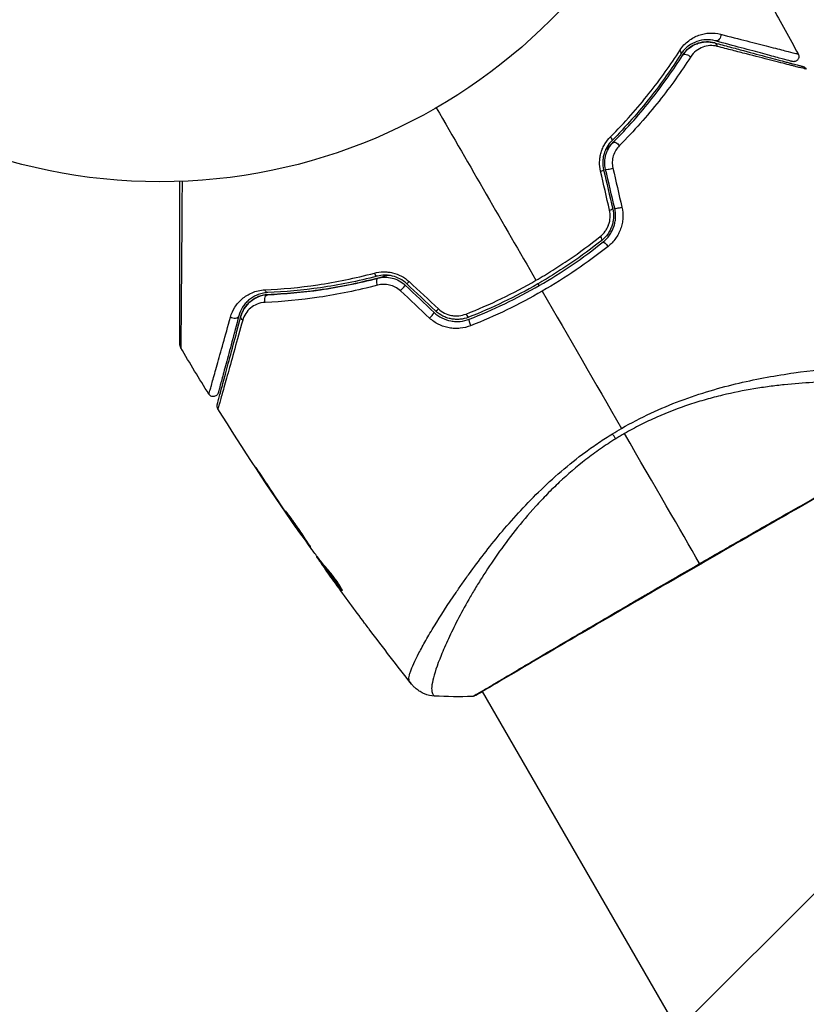
# Model space of a CAD drawing. Units: millimetres. Extents: x -4863 to 5149, y -6369 to 4122.
# Drawn here: x -13 to 62, y 950 to 1045 of the extents above; entities that cross this region are included whole.
import ezdxf

# ---------------------------------------------------------------- set-up
doc = ezdxf.new("R2010")
doc.units = ezdxf.units.MM
doc.header["$LTSCALE"] = 20
doc.layers.add('2d', color=230, linetype='Continuous')
doc.layers.add('ASTMF3101-TrainingEnvelope_Hatch', color=222, linetype='Continuous')

msp = doc.modelspace()

# ---------------------------------------------------------------- hatches: boundary and pattern name
at = {"layer": 'ASTMF3101-TrainingEnvelope_Hatch'}
h = msp.add_hatch(dxfattribs=at)
h.set_pattern_fill('ANSI31', color=256, scale=100)
h.paths.add_polyline_path([(-2042.105, 1353.889, 0.414214), (-2060.406, 1422.19), (-3333.117, 2156.99, 0.414214), (-3401.418, 2138.689), (-3697.828, 1625.291, 0.414214), (-3679.527, 1556.99), (-2406.816, 822.19, 0.414214), (-2338.515, 840.491), (-2214.8, 1054.772), (-2214.8, 27.228), (-2338.515, 241.509, 0.414214), (-2406.816, 259.81), (-3679.527, -474.99, 0.414214), (-3697.828, -543.291), (-3401.418, -1056.689, 0.414214), (-3333.117, -1074.99), (-2060.406, -340.19, 0.414214), (-2042.105, -271.889), (-2169.952, -50.45, 0.029369), (-2164, -50.8), (0, -50.8, 0.086586), (17.204, -47.798), (1074.586, -1879.238, 0.414214), (1142.887, -1897.539), (1968.279, -1420.999), (1968.279, -2374.079, 0.414214), (2018.279, -2424.079), (4183.839, -2424.079, 0.414214), (4233.839, -2374.079), (4233.839, -1374.079, 0.414214), (4183.839, -1324.079), (2024.235, -1324.079), (950.678, 535.376, 0.334354), (1006.034, 558.901), (2038.034, 2346.378, 0.414214), (2019.732, 2414.679), (1081.307, 2956.479, 0.414214), (1013.006, 2938.178), (-18.994, 1150.701, 0.095575), (-25.186, 1132.8), (-2164, 1132.8, 0.029369), (-2169.952, 1132.45)])
h.paths.add_polyline_path([(1891.448, -2400.073), (1158.791, -1977.073, 0.414214), (964.815, -2029.049), (520.715, -2798.252), (75.615, -3569.188, 0.414214), (127.591, -3763.164), (860.248, -4186.164, 0.414214), (1054.224, -4134.188), (1498.324, -3364.984), (1943.424, -2594.049, 0.414214)])
h.paths.add_polyline_path([(-181.006, -3333.047, 0.414214), (-522.512, -3241.54), (-1141.903, -3599.145, 0.414214), (-1233.409, -3940.652), (-783.409, -4720.075, 0.414214), (-441.903, -4811.581), (177.488, -4453.976, 0.414214), (268.994, -4112.469)])
h.paths.add_polyline_path([(1637.039, -4488.358, 0.414214), (1387.039, -4238.358), (487.039, -4238.358, 0.414214), (237.039, -4488.358), (237.039, -5203.568, 0.414214), (487.039, -5453.568), (1387.039, -5453.568, 0.414214), (1637.039, -5203.568)])
h.paths.add_polyline_path([(1989.745, -3230.364, 1), (2989.745, -3230.364, 1)])

# ---------------------------------------------------------------- linework, layer by layer
at = {"layer": '2d'}
for p, q in [((9.66, 1000.925), (9.641, 1000.914)), ((11.915, 997.543), (11.896, 997.532)), ((12.493, 996.693), (12.474, 996.682)), ((13.129, 995.778), (13.102, 995.763)), ((15.048, 993.106), (15.001, 993.079)), ((15.148, 992.974), (15.087, 992.939)), ((15.687, 992.273), (15.603, 992.225)), ((15.783, 992.154), (15.696, 992.104)), ((15.924, 991.762), (15.921, 991.76)), ((17.427, 989.966), (17.363, 989.929)), ((26.83, 987.228), (26.83, 987.229)), ((30.905, 980.172), (30.905, 980.172)), ((104.009, 853.552), (30.932, 980.124))]:
    msp.add_line(p, q, dxfattribs=at)
msp.add_circle((0, 1082), 53, dxfattribs=at)
at = {"layer": '2d', "extrusion": (0, 0, -1)}
for centre, major_axis, ratio, start_param, end_param in [((53.366, 1042.996), (0.129, 0.483), 0.77624, 1.045775, 3.141593), ((49.504, 1041.489), (-0.422, 0.268), 0.626901, 2.04353, 3.141593), ((53.055, 1041.837), (0.129, 0.483), 0.750634, 0, 1.073065), ((50.517, 1040.847), (-0.422, 0.268), 0.647067, 0, 2.05214), ((42.968, 1033.284), (-0.355, 0.352), 0.365048, 1.86076, 3.141593), ((43.821, 1032.44), (-0.355, 0.352), 0.37544, 0, 1.866252), ((42.049, 1023.774), (-0.312, 0.391), 0.213783, 1.822719, 3.141593), ((42.798, 1022.836), (-0.312, 0.391), 0.219733, 0, 1.827195), ((20.705, 1020.43), (-0.127, 0.484), 0.365048, 3.141593, 4.422425), ((21.01, 1019.27), (-0.127, 0.484), 0.37544, 4.416933, 6.283185), ((10.381, 1017.674), (-0.021, 0.5), 0.647067, 4.231046, 6.283185), ((10.332, 1018.873), (-0.021, 0.5), 0.626901, 3.141593, 4.239655), ((7.095, 1016.282), (-0.483, 0.129), 0.77624, 3.141593, 5.23741), ((8.254, 1015.972), (-0.483, 0.129), 0.750634, -1.073065, 0), ((43.061, 1005.605), (-1.585, 2.547), 0.044447, 4.227565, 4.433381), ((30.066, 980.2), (-0.209, 0.454), 0.994416, 2.852327, 3.141554)]:
    msp.add_ellipse(centre, major_axis=major_axis, ratio=ratio, start_param=start_param, end_param=end_param, dxfattribs=at)
at = {"layer": '2d'}
for centre, major_axis, ratio, start_param, end_param in [((43.216, 1030.295), (0.487, 0.114), 0.084811, 3.141593, 5.139984), ((42.048, 1030.021), (0.487, 0.114), 0.095637, -1.180471, 0), ((42.923, 1026.299), (0.487, 0.114), 0.117624, -1.210531, 0), ((44.091, 1026.574), (0.487, 0.114), 0.107057, 3.141593, 5.10976), ((23.169, 1018.721), (0.342, 0.364), 0.084811, 4.284794, 6.283185), ((23.991, 1019.595), (0.342, 0.364), 0.095637, 3.141593, 4.322064), ((25.955, 1016.103), (0.342, 0.364), 0.107057, 4.315017, 6.283185), ((26.777, 1016.977), (0.342, 0.364), 0.117624, 3.141593, 4.352123), ((29.401, 1016.471), (-0.182, 0.466), 0.213783, 1.822719, 3.141593), ((29.838, 1015.354), (-0.182, 0.466), 0.219733, 0, 1.827195)]:
    msp.add_ellipse(centre, major_axis=major_axis, ratio=ratio, start_param=start_param, end_param=end_param, dxfattribs=at)
for points in [[(58.683, 1045.811), (59.532, 1044.3), (60.368, 1042.781), (61.19, 1041.255)], [(26.5, 1036.101), (29.705, 1030.549), (32.892, 1025.029), (36.056, 1019.55)], [(43.604, 1026.459), (43.313, 1027.699), (43.022, 1028.939), (42.73, 1030.181)], [(43.427, 1030.305), (43.715, 1029.059), (44.003, 1027.814), (44.291, 1026.57)], [(43.107, 1026.286), (42.82, 1027.53), (42.532, 1028.775), (42.244, 1030.021)], [(42.535, 1030.135), (42.827, 1028.893), (43.118, 1027.653), (43.41, 1026.414)], [(23.512, 1019.085), (24.441, 1018.212), (25.37, 1017.339), (26.297, 1016.467)], [(26.434, 1016.613), (25.507, 1017.485), (24.578, 1018.357), (23.649, 1019.231)], [(23.893, 1019.427), (24.829, 1018.554), (25.763, 1017.682), (26.696, 1016.811)], [(29.35, 1016.317), (31.649, 1017.222), (33.886, 1018.297), (36.056, 1019.55)], [(36.25, 1019.213), (36.283, 1019.155), (36.317, 1019.098), (36.35, 1019.04)], [(25.858, 1015.928), (24.925, 1016.799), (23.991, 1017.671), (23.056, 1018.544)], [(36.657, 1018.509), (39.205, 1014.095), (41.738, 1009.708), (44.253, 1005.352)], [(4.691, 1008.635), (3.781, 1010.11), (2.883, 1011.593), (1.998, 1013.084)], [(13.076, 995.801), (10.484, 999.554), (7.977, 1003.367), (5.56, 1007.235)], [(43.389, 1004.836), (43.674, 1005.011), (43.962, 1005.183), (44.253, 1005.352)], [(44.538, 1004.858), (44.397, 1004.776), (44.115, 1004.611), (43.837, 1004.441), (43.699, 1004.355)], [(51.741, 992.382), (49.904, 995.564), (47.431, 999.847), (44.538, 1004.858)], [(9.641, 1000.914), (10.385, 999.782), (11.136, 998.654), (11.896, 997.532)], [(12.132, 997.222), (11.495, 998.163), (10.864, 999.107), (10.238, 1000.056)], [(11.896, 997.532), (12.101, 997.23), (12.293, 996.947), (12.474, 996.682)], [(12.29, 996.989), (12.236, 997.068), (12.183, 997.146), (12.132, 997.222)], [(12.538, 996.627), (12.461, 996.739), (12.371, 996.869), (12.29, 996.989)], [(14.509, 993.824), (13.846, 994.754), (13.189, 995.688), (12.538, 996.627)], [(14.605, 993.692), (14.583, 993.721), (14.549, 993.767), (14.509, 993.824)], [(15.001, 993.079), (14.997, 993.077), (15.026, 993.03), (15.087, 992.939)], [(15.043, 993.112), (15.045, 993.107), (15.046, 993.105), (15.045, 993.104)], [(15.677, 992.267), (15.633, 992.329), (15.589, 992.391), (15.546, 992.452)], [(15.783, 992.154), (15.771, 992.17), (15.76, 992.184), (15.751, 992.197)], [(15.921, 991.76), (16.129, 991.469), (16.337, 991.179), (16.545, 990.891)], [(19.631, 986.683), (18.686, 987.947), (17.752, 989.219), (16.828, 990.498)], [(17.345, 989.951), (17.345, 989.951), (17.345, 989.951), (17.345, 989.951)], [(24.125, 980.828), (22.756, 982.566), (21.407, 984.319), (20.077, 986.088)], [(30.948, 980.097), (30.639, 979.927), (30.412, 979.809), (30.276, 979.746)], [(26.321, 979.681), (26.321, 979.681), (26.321, 979.681), (26.321, 979.681)], [(29.957, 979.645), (28.739, 979.602), (27.531, 979.613), (26.321, 979.681)]]:
    msp.add_open_spline(points, degree=3, dxfattribs=at)
for points, knots in [([(49.845, 1041.603), (50.091, 1041.987), (50.379, 1042.285), (51.006, 1042.764), (51.335, 1042.936), (51.839, 1043.116), (52.009, 1043.162), (52.355, 1043.23), (52.529, 1043.251), (53.052, 1043.276), (53.401, 1043.243), (53.755, 1043.152)], [0, 0, 0, 0, 0.001734759, 0.001734759, 0.003469518, 0.003469518, 0.004336898, 0.004336898, 0.005204278, 0.005204278, 0.006939037, 0.006939037, 0.006939037, 0.006939037]), ([(53.236, 1042.514), (52.938, 1042.594), (52.644, 1042.624), (52.059, 1042.603), (51.766, 1042.55), (51.199, 1042.354), (50.921, 1042.212), (50.387, 1041.81), (50.138, 1041.557), (49.926, 1041.221)], [0, 0, 0, 0, 0.001613359, 0.001613359, 0.003226717, 0.003226717, 0.004840076, 0.004840076, 0.006453435, 0.006453435, 0.006453435, 0.006453435]), ([(50.095, 1041.114), (50.185, 1041.257), (50.285, 1041.387), (50.5, 1041.622), (50.615, 1041.728), (50.972, 1042.007), (51.227, 1042.146), (51.631, 1042.294), (51.77, 1042.333), (52.048, 1042.389), (52.187, 1042.406), (52.609, 1042.426), (52.894, 1042.398), (53.185, 1042.32)], [0, 0, 0, 0, 0.000615532, 0.000615532, 0.001231063, 0.001231063, 0.002462127, 0.002462127, 0.003077658, 0.003077658, 0.00369319, 0.00369319, 0.004924253, 0.004924253, 0.004924253, 0.004924253]), ([(53.185, 1042.32), (52.918, 1042.392), (52.654, 1042.422), (52.125, 1042.408), (51.86, 1042.365), (51.461, 1042.235), (51.328, 1042.181), (51.064, 1042.048), (50.935, 1041.969), (50.68, 1041.783), (50.556, 1041.676), (50.315, 1041.424), (50.2, 1041.28), (50.095, 1041.114)], [0, 0, 0, 0, 0.001574347, 0.001574347, 0.003148693, 0.003148693, 0.003935866, 0.003935866, 0.00472304, 0.00472304, 0.005510213, 0.005510213, 0.006297386, 0.006297386, 0.006297386, 0.006297386]), ([(60.621, 1040.535), (60.621, 1040.535), (60.617, 1040.536), (60.603, 1040.54), (60.592, 1040.542), (60.561, 1040.551), (60.54, 1040.557), (60.502, 1040.567), (60.494, 1040.569), (60.477, 1040.573), (60.472, 1040.575), (60.431, 1040.586), (60.371, 1040.602), (60.095, 1040.676), (59.787, 1040.758), (59.16, 1040.926), (58.922, 1040.99), (58.398, 1041.131), (58.113, 1041.207), (57.197, 1041.452), (56.504, 1041.638), (54.974, 1042.048), (54.138, 1042.272), (53.236, 1042.514)], [0.03558387, 0.03558387, 0.03558387, 0.03558387, 0.03944311, 0.03944311, 0.04382568, 0.04382568, 0.04820825, 0.04820825, 0.04930389, 0.04930389, 0.05039953, 0.05039953, 0.05259082, 0.05259082, 0.05697338, 0.05697338, 0.05916467, 0.05916467, 0.06135595, 0.06135595, 0.06573852, 0.06573852, 0.07012109, 0.07012109, 0.07012109, 0.07012109]), ([(53.755, 1043.152), (54.662, 1042.918), (55.502, 1042.701), (57.038, 1042.305), (57.735, 1042.127), (58.655, 1041.891), (58.941, 1041.818), (59.468, 1041.684), (59.708, 1041.623), (60.34, 1041.463), (60.651, 1041.385), (60.933, 1041.317), (60.996, 1041.302), (61.04, 1041.293), (61.045, 1041.292), (61.062, 1041.288), (61.07, 1041.286), (61.108, 1041.276), (61.13, 1041.271), (61.162, 1041.263), (61.172, 1041.26), (61.186, 1041.256), (61.19, 1041.255), (61.19, 1041.255)], [0, 0, 0, 0, 0.00442189, 0.00442189, 0.00884378, 0.00884378, 0.01105473, 0.01105473, 0.01326567, 0.01326567, 0.01768756, 0.01768756, 0.01989851, 0.01989851, 0.02100398, 0.02100398, 0.02210946, 0.02210946, 0.02653135, 0.02653135, 0.03095324, 0.03095324, 0.03487156, 0.03487156, 0.03487156, 0.03487156]), ([(43.193, 1033.307), (44.562, 1034.684), (45.786, 1036.073), (47.991, 1038.849), (48.972, 1040.237), (49.845, 1041.603)], [0, 0, 0, 0, 0.00615511, 0.00615511, 0.01231023, 0.01231023, 0.01231023, 0.01231023]), ([(53.436, 1041.983), (53.193, 1042.045), (52.958, 1042.066), (52.493, 1042.04), (52.262, 1041.992), (51.82, 1041.829), (51.608, 1041.714), (51.21, 1041.405), (51.022, 1041.21), (50.866, 1040.965)], [0, 0, 0, 0, 0.001123405, 0.001123405, 0.002246811, 0.002246811, 0.003370216, 0.003370216, 0.004493621, 0.004493621, 0.004493621, 0.004493621]), ([(53.185, 1042.32), (53.679, 1042.188), (54.158, 1042.06), (55.083, 1041.812), (55.53, 1041.692), (56.811, 1041.349), (57.586, 1041.141), (58.959, 1040.773), (59.558, 1040.613), (60.175, 1040.447), (60.292, 1040.416), (60.512, 1040.357), (60.616, 1040.329), (60.9, 1040.253), (61.057, 1040.211), (61.303, 1040.145), (61.392, 1040.121), (61.473, 1040.1), (61.491, 1040.095), (61.509, 1040.09), (61.518, 1040.088), (61.561, 1040.076), (61.587, 1040.069), (61.624, 1040.059), (61.636, 1040.056), (61.652, 1040.052), (61.656, 1040.05), (61.656, 1040.05)], [0, 0, 0, 0, 0.00232139, 0.00232139, 0.00464279, 0.00464279, 0.00928557, 0.00928557, 0.01392836, 0.01392836, 0.01508906, 0.01508906, 0.01624975, 0.01624975, 0.01857115, 0.01857115, 0.02089254, 0.02089254, 0.02205324, 0.02205324, 0.02321393, 0.02321393, 0.02785672, 0.02785672, 0.03249951, 0.03249951, 0.03650692, 0.03650692, 0.03650692, 0.03650692]), ([(61.968, 1039.802), (61.968, 1039.802), (61.964, 1039.803), (61.948, 1039.808), (61.936, 1039.811), (61.899, 1039.82), (61.872, 1039.827), (61.828, 1039.838), (61.82, 1039.841), (61.8, 1039.844), (61.781, 1039.848), (61.696, 1039.868), (61.605, 1039.89), (61.355, 1039.951), (61.196, 1039.991), (60.909, 1040.063), (60.805, 1040.09), (60.583, 1040.146), (60.465, 1040.176), (59.844, 1040.333), (59.242, 1040.487), (57.862, 1040.841), (57.083, 1041.041), (55.795, 1041.373), (55.346, 1041.489), (54.415, 1041.73), (53.933, 1041.854), (53.436, 1041.983)], [0.03731319, 0.03731319, 0.03731319, 0.03731319, 0.04127808, 0.04127808, 0.04586454, 0.04586454, 0.05045099, 0.05045099, 0.0515976, 0.0515976, 0.05274422, 0.05274422, 0.05503744, 0.05503744, 0.05733067, 0.05733067, 0.05847728, 0.05847728, 0.0596239, 0.0596239, 0.06421035, 0.06421035, 0.0687968, 0.0687968, 0.07109003, 0.07109003, 0.07338326, 0.07338326, 0.07338326, 0.07338326]), ([(49.926, 1041.221), (49.059, 1039.854), (48.086, 1038.466), (45.897, 1035.692), (44.682, 1034.305), (43.324, 1032.932)], [0, 0, 0, 0, 0.0061147, 0.0061147, 0.01222939, 0.01222939, 0.01222939, 0.01222939]), ([(43.466, 1032.791), (44.844, 1034.184), (46.068, 1035.585), (48.264, 1038.372), (49.236, 1039.758), (50.095, 1041.114)], [0, 0, 0, 0, 0.00623929, 0.00623929, 0.01247858, 0.01247858, 0.01247858, 0.01247858]), ([(50.866, 1040.965), (49.981, 1039.579), (48.98, 1038.161), (46.722, 1035.315), (45.464, 1033.885), (44.051, 1032.465)], [0, 0, 0, 0, 0.00637549, 0.00637549, 0.01275098, 0.01275098, 0.01275098, 0.01275098]), ([(61.19, 1041.255), (61.216, 1041.208), (61.234, 1041.156), (61.249, 1041.066), (61.251, 1041.028), (61.246, 1040.936), (61.234, 1040.881), (61.201, 1040.799), (61.185, 1040.769), (61.137, 1040.696), (61.098, 1040.655), (61.029, 1040.601), (61.001, 1040.584), (60.922, 1040.545), (60.868, 1040.529), (60.781, 1040.518), (60.748, 1040.517), (60.683, 1040.521), (60.651, 1040.527), (60.621, 1040.535)], [0, 0, 0, 0, 0.0160982, 0.0160982, 0.0273872, 0.0273872, 0.0437918, 0.0437918, 0.0537994, 0.0537994, 0.0702343, 0.0702343, 0.0801047, 0.0801047, 0.0965426, 0.0965426, 0.1063997, 0.1063997, 0.11596, 0.11596, 0.11596, 0.11596]), ([(61.656, 1040.05), (61.673, 1040.046), (61.69, 1040.04), (61.724, 1040.027), (61.74, 1040.02), (61.786, 1039.996), (61.815, 1039.977), (61.893, 1039.914), (61.937, 1039.861), (61.968, 1039.802)], [0, 0, 0, 0, 0.00538742, 0.00538742, 0.01071259, 0.01071259, 0.02094238, 0.02094238, 0.04085557, 0.04085557, 0.04085557, 0.04085557]), ([(42.244, 1030.021), (42.175, 1030.318), (42.146, 1030.619), (42.161, 1031.074), (42.176, 1031.227), (42.226, 1031.525), (42.259, 1031.671), (42.345, 1031.958), (42.398, 1032.099), (42.519, 1032.371), (42.587, 1032.502), (42.812, 1032.876), (42.992, 1033.106), (43.193, 1033.307)], [0, 0, 0, 0, 0.000905823, 0.000905823, 0.001358734, 0.001358734, 0.001811646, 0.001811646, 0.002264557, 0.002264557, 0.002717468, 0.002717468, 0.003623291, 0.003623291, 0.003623291, 0.003623291]), ([(43.324, 1032.932), (43.156, 1032.763), (43.005, 1032.57), (42.753, 1032.147), (42.649, 1031.912), (42.541, 1031.545), (42.513, 1031.42), (42.473, 1031.166), (42.46, 1031.035), (42.449, 1030.645), (42.475, 1030.389), (42.535, 1030.135)], [0, 0, 0, 0, 0.000784153, 0.000784153, 0.001568305, 0.001568305, 0.001960381, 0.001960381, 0.002352458, 0.002352458, 0.00313661, 0.00313661, 0.00313661, 0.00313661]), ([(42.73, 1030.181), (42.674, 1030.416), (42.65, 1030.656), (42.663, 1031.133), (42.7, 1031.374), (42.799, 1031.714), (42.839, 1031.824), (42.932, 1032.04), (42.986, 1032.146), (43.164, 1032.447), (43.304, 1032.628), (43.466, 1032.791)], [0, 0, 0, 0, 0.000725564, 0.000725564, 0.001451129, 0.001451129, 0.001813911, 0.001813911, 0.002176693, 0.002176693, 0.002902258, 0.002902258, 0.002902258, 0.002902258]), ([(43.466, 1032.791), (43.367, 1032.692), (43.268, 1032.592), (43.02, 1032.346), (42.871, 1032.2), (42.721, 1032.055)], [0.01258207, 0.01258207, 0.01258207, 0.01258207, 0.013033445, 0.013033445, 0.013701326, 0.013701326, 0.013701326, 0.013701326]), ([(44.051, 1032.465), (43.919, 1032.332), (43.803, 1032.184), (43.605, 1031.856), (43.524, 1031.676), (43.411, 1031.301), (43.377, 1031.1), (43.363, 1030.702), (43.382, 1030.501), (43.427, 1030.305)], [0, 0, 0, 0, 0.000597748, 0.000597748, 0.001195497, 0.001195497, 0.001793245, 0.001793245, 0.002390993, 0.002390993, 0.002390993, 0.002390993]), ([(1.929, 1013.339), (1.929, 1013.339), (1.929, 1013.346), (1.929, 1013.371), (1.929, 1013.39), (1.929, 1013.438), (1.929, 1013.458), (1.929, 1013.494), (1.929, 1013.507), (1.929, 1013.528), (1.929, 1013.533), (1.929, 1013.556), (1.929, 1013.573), (1.929, 1013.64), (1.929, 1013.707), (1.929, 1013.883), (1.929, 1013.991), (1.929, 1014.365), (1.929, 1014.684), (1.929, 1015.433), (1.929, 1015.863), (1.929, 1016.818), (1.929, 1017.346), (1.929, 1019.027), (1.929, 1020.276), (1.929, 1022.964), (1.929, 1024.403), (1.929, 1026.931), (1.929, 1027.97), (1.929, 1029.035)], [0.04849628, 0.04849628, 0.04849628, 0.04849628, 0.05354217, 0.05354217, 0.0594913, 0.0594913, 0.06246586, 0.06246586, 0.06395314, 0.06395314, 0.06469679, 0.06469679, 0.06544043, 0.06544043, 0.06692771, 0.06692771, 0.06841499, 0.06841499, 0.07138956, 0.07138956, 0.07436412, 0.07436412, 0.07733869, 0.07733869, 0.08328782, 0.08328782, 0.08923695, 0.08923695, 0.09319251, 0.09319251, 0.09319251, 0.09319251]), ([(2.129, 1029.043), (2.121, 1027.89), (2.113, 1026.767), (2.095, 1024.156), (2.084, 1022.715), (2.065, 1020.025), (2.055, 1018.776), (2.041, 1017.097), (2.037, 1016.569), (2.028, 1015.615), (2.024, 1015.186), (2.017, 1014.438), (2.013, 1014.12), (2.007, 1013.619), (2.005, 1013.437), (2.002, 1013.321), (2.001, 1013.303), (2, 1013.279), (2, 1013.273), (2, 1013.253), (2, 1013.24), (1.999, 1013.203), (1.999, 1013.183), (1.999, 1013.135), (1.999, 1013.116), (1.999, 1013.091), (1.998, 1013.084), (1.999, 1013.084)], [0.00170489, 0.00170489, 0.00170489, 0.00170489, 0.00598438, 0.00598438, 0.01196876, 0.01196876, 0.01795315, 0.01795315, 0.02094534, 0.02094534, 0.02393753, 0.02393753, 0.02692972, 0.02692972, 0.02992191, 0.02992191, 0.03066996, 0.03066996, 0.03141801, 0.03141801, 0.0329141, 0.0329141, 0.03590629, 0.03590629, 0.04189068, 0.04189068, 0.04697373, 0.04697373, 0.04697373, 0.04697373]), ([(43.41, 1026.414), (43.475, 1026.137), (43.5, 1025.85), (43.477, 1025.428), (43.46, 1025.288), (43.405, 1025.009), (43.368, 1024.871), (43.275, 1024.605), (43.22, 1024.476), (43.091, 1024.227), (43.016, 1024.105), (42.772, 1023.761), (42.581, 1023.559), (42.361, 1023.383)], [0, 0, 0, 0, 0.000855596, 0.000855596, 0.001283394, 0.001283394, 0.001711192, 0.001711192, 0.00213899, 0.00213899, 0.002566788, 0.002566788, 0.003422384, 0.003422384, 0.003422384, 0.003422384]), ([(42.486, 1023.227), (42.718, 1023.412), (42.925, 1023.631), (43.183, 1023.994), (43.261, 1024.121), (43.399, 1024.387), (43.459, 1024.527), (43.559, 1024.812), (43.599, 1024.957), (43.657, 1025.253), (43.677, 1025.406), (43.701, 1025.863), (43.674, 1026.163), (43.604, 1026.459)], [0, 0, 0, 0, 0.000915866, 0.000915866, 0.001373799, 0.001373799, 0.001831733, 0.001831733, 0.002289666, 0.002289666, 0.002747599, 0.002747599, 0.003663465, 0.003663465, 0.003663465, 0.003663465]), ([(44.291, 1026.57), (44.371, 1026.224), (44.4, 1025.874), (44.368, 1025.342), (44.344, 1025.164), (44.273, 1024.82), (44.226, 1024.651), (44.107, 1024.319), (44.035, 1024.156), (43.872, 1023.847), (43.78, 1023.699), (43.476, 1023.276), (43.233, 1023.02), (42.96, 1022.804)], [0, 0, 0, 0, 0.001055909, 0.001055909, 0.001583863, 0.001583863, 0.002111817, 0.002111817, 0.002639772, 0.002639772, 0.003167726, 0.003167726, 0.004223634, 0.004223634, 0.004223634, 0.004223634]), ([(42.208, 1023.741), (42.392, 1023.888), (42.553, 1024.057), (42.761, 1024.344), (42.824, 1024.446), (42.934, 1024.655), (42.982, 1024.763), (43.102, 1025.098), (43.152, 1025.336), (43.181, 1025.811), (43.161, 1026.053), (43.107, 1026.286)], [0, 0, 0, 0, 0.0007132, 0.0007132, 0.0010698, 0.0010698, 0.0014264, 0.0014264, 0.0021396, 0.0021396, 0.0028528, 0.0028528, 0.0028528, 0.0028528]), ([(36.056, 1019.55), (36.594, 1019.861), (37.128, 1020.183), (38.189, 1020.849), (38.713, 1021.192), (40.255, 1022.243), (41.248, 1022.977), (42.208, 1023.741)], [0.007483846, 0.007483846, 0.007483846, 0.007483846, 0.009340944, 0.009340944, 0.011198043, 0.011198043, 0.014912239, 0.014912239, 0.014912239, 0.014912239]), ([(42.361, 1023.383), (41.405, 1022.619), (40.414, 1021.886), (38.877, 1020.837), (38.354, 1020.495), (37.297, 1019.83), (36.763, 1019.509), (34.077, 1017.96), (31.862, 1016.898), (29.583, 1016.006)], [0, 0, 0, 0, 0.00374303, 0.00374303, 0.00561455, 0.00561455, 0.00748606, 0.00748606, 0.01497212, 0.01497212, 0.01497212, 0.01497212]), ([(29.656, 1015.819), (30.799, 1016.267), (31.932, 1016.76), (34.178, 1017.84), (35.295, 1018.43), (37.454, 1019.678), (38.502, 1020.338), (40.539, 1021.73), (41.527, 1022.461), (42.486, 1023.227)], [0, 0, 0, 0, 0.00375982, 0.00375982, 0.00751965, 0.00751965, 0.01127947, 0.01127947, 0.01503929, 0.01503929, 0.01503929, 0.01503929]), ([(42.96, 1022.804), (41.971, 1022.016), (40.951, 1021.263), (38.85, 1019.831), (37.769, 1019.151), (36.657, 1018.509)], [0, 0, 0, 0, 0.003835757, 0.003835757, 0.007671513, 0.007671513, 0.007671513, 0.007671513]), ([(10.062, 1018.634), (11.682, 1018.707), (13.374, 1018.863), (16.881, 1019.385), (18.696, 1019.75), (20.573, 1020.248)], [0, 0, 0, 0, 0.00615511, 0.00615511, 0.01231023, 0.01231023, 0.01231023, 0.01231023]), ([(20.832, 1019.947), (18.964, 1019.456), (17.156, 1019.098), (13.659, 1018.59), (11.97, 1018.44), (10.352, 1018.374)], [0, 0, 0, 0, 0.0061147, 0.0061147, 0.01222939, 0.01222939, 0.01222939, 0.01222939]), ([(21.894, 1020.03), (21.693, 1019.973), (21.493, 1019.917), (20.309, 1019.595), (19.326, 1019.361), (17.411, 1018.964), (16.474, 1018.799), (14.643, 1018.529), (13.75, 1018.423), (12.012, 1018.262), (11.166, 1018.207), (10.361, 1018.174)], [0.03841577, 0.03841577, 0.03841577, 0.03841577, 0.03907858, 0.03907858, 0.0423315, 0.0423315, 0.04558442, 0.04558442, 0.04883735, 0.04883735, 0.05209027, 0.05209027, 0.05209027, 0.05209027]), ([(20.573, 1020.248), (20.848, 1020.321), (21.132, 1020.362), (21.57, 1020.37), (21.72, 1020.364), (22.015, 1020.332), (22.162, 1020.307), (22.597, 1020.205), (22.887, 1020.096), (23.421, 1019.812), (23.67, 1019.635), (23.893, 1019.427)], [0, 0, 0, 0, 0.000906856, 0.000906856, 0.001360284, 0.001360284, 0.001813712, 0.001813712, 0.002720568, 0.002720568, 0.003627424, 0.003627424, 0.003627424, 0.003627424]), ([(23.649, 1019.231), (23.459, 1019.41), (23.246, 1019.563), (22.791, 1019.808), (22.544, 1019.902), (22.173, 1019.991), (22.049, 1020.013), (21.798, 1020.041), (21.672, 1020.047), (21.301, 1020.041), (21.063, 1020.007), (20.832, 1019.947)], [0, 0, 0, 0, 0.000786752, 0.000786752, 0.001573503, 0.001573503, 0.001966879, 0.001966879, 0.002360255, 0.002360255, 0.003147007, 0.003147007, 0.003147007, 0.003147007]), ([(20.883, 1019.753), (21.105, 1019.811), (21.336, 1019.843), (21.8, 1019.847), (22.038, 1019.82), (22.497, 1019.706), (22.722, 1019.619), (23.143, 1019.39), (23.336, 1019.25), (23.512, 1019.085)], [0, 0, 0, 0, 0.000723096, 0.000723096, 0.001446192, 0.001446192, 0.002169288, 0.002169288, 0.002892384, 0.002892384, 0.002892384, 0.002892384]), ([(20.873, 1019.083), (18.936, 1018.569), (17.069, 1018.195), (13.475, 1017.663), (11.748, 1017.505), (10.104, 1017.431)], [0, 0, 0, 0, 0.00637549, 0.00637549, 0.01275098, 0.01275098, 0.01275098, 0.01275098]), ([(10.361, 1018.174), (11.964, 1018.24), (13.651, 1018.388), (17.163, 1018.896), (18.988, 1019.256), (20.883, 1019.753)], [0, 0, 0, 0, 0.00623929, 0.00623929, 0.01247858, 0.01247858, 0.01247858, 0.01247858]), ([(23.056, 1018.544), (22.909, 1018.681), (22.746, 1018.796), (22.393, 1018.984), (22.205, 1019.055), (21.822, 1019.145), (21.625, 1019.165), (21.243, 1019.158), (21.054, 1019.131), (20.873, 1019.083)], [0, 0, 0, 0, 0.000596874, 0.000596874, 0.001193747, 0.001193747, 0.001790621, 0.001790621, 0.002387495, 0.002387495, 0.002387495, 0.002387495]), ([(6.766, 1016.023), (6.864, 1016.376), (7.01, 1016.693), (7.29, 1017.131), (7.395, 1017.27), (7.625, 1017.535), (7.752, 1017.661), (8.162, 1018.01), (8.475, 1018.208), (9.017, 1018.435), (9.212, 1018.499), (9.62, 1018.593), (9.835, 1018.624), (10.062, 1018.634)], [0, 0, 0, 0, 0.001726559, 0.001726559, 0.002589839, 0.002589839, 0.003453118, 0.003453118, 0.005179677, 0.005179677, 0.006042957, 0.006042957, 0.006906237, 0.006906237, 0.006906237, 0.006906237]), ([(10.352, 1018.374), (10.154, 1018.366), (9.969, 1018.339), (9.619, 1018.257), (9.455, 1018.202), (8.996, 1018.007), (8.734, 1017.837), (8.392, 1017.54), (8.287, 1017.433), (8.096, 1017.209), (8.01, 1017.091), (7.778, 1016.721), (7.658, 1016.452), (7.578, 1016.153)], [0, 0, 0, 0, 0.000810209, 0.000810209, 0.001620418, 0.001620418, 0.003240837, 0.003240837, 0.004051046, 0.004051046, 0.004861255, 0.004861255, 0.006481673, 0.006481673, 0.006481673, 0.006481673]), ([(10.361, 1018.174), (10.165, 1018.166), (9.985, 1018.138), (9.649, 1018.057), (9.492, 1018.002), (9.057, 1017.811), (8.815, 1017.648), (8.401, 1017.276), (8.227, 1017.066), (7.949, 1016.611), (7.843, 1016.367), (7.771, 1016.101)], [0, 0, 0, 0, 0.000793414, 0.000793414, 0.001586828, 0.001586828, 0.003173655, 0.003173655, 0.004760483, 0.004760483, 0.00634731, 0.00634731, 0.00634731, 0.00634731]), ([(7.771, 1016.101), (7.849, 1016.392), (7.968, 1016.653), (8.198, 1017.011), (8.284, 1017.125), (8.472, 1017.337), (8.573, 1017.435), (8.9, 1017.708), (9.149, 1017.861), (9.715, 1018.088), (10.022, 1018.16), (10.361, 1018.174)], [0, 0, 0, 0, 0.001221021, 0.001221021, 0.001831532, 0.001831532, 0.002442042, 0.002442042, 0.003663063, 0.003663063, 0.004884084, 0.004884084, 0.004884084, 0.004884084]), ([(36.657, 1018.509), (35.552, 1017.871), (34.41, 1017.268), (32.113, 1016.162), (30.955, 1015.657), (29.785, 1015.197)], [0.007671513, 0.007671513, 0.007671513, 0.007671513, 0.01147923, 0.01147923, 0.015286947, 0.015286947, 0.015286947, 0.015286947]), ([(10.104, 1017.431), (9.815, 1017.418), (9.556, 1017.355), (9.085, 1017.164), (8.879, 1017.037), (8.518, 1016.737), (8.361, 1016.561), (8.105, 1016.17), (8.005, 1015.955), (7.938, 1015.715)], [0, 0, 0, 0, 0.00112788, 0.00112788, 0.002255761, 0.002255761, 0.003383641, 0.003383641, 0.004511522, 0.004511522, 0.004511522, 0.004511522]), ([(4.691, 1008.635), (4.691, 1008.635), (4.692, 1008.639), (4.696, 1008.653), (4.699, 1008.664), (4.708, 1008.695), (4.714, 1008.717), (4.725, 1008.754), (4.727, 1008.762), (4.731, 1008.779), (4.733, 1008.784), (4.747, 1008.826), (4.765, 1008.887), (4.807, 1009.026), (4.822, 1009.081), (4.859, 1009.206), (4.879, 1009.277), (4.946, 1009.51), (4.998, 1009.693), (5.175, 1010.319), (5.321, 1010.837), (5.659, 1012.047), (5.853, 1012.74), (6.282, 1014.281), (6.516, 1015.122), (6.766, 1016.023)], [0.03575528, 0.03575528, 0.03575528, 0.03575528, 0.03969316, 0.03969316, 0.04410351, 0.04410351, 0.04851386, 0.04851386, 0.04961645, 0.04961645, 0.05071904, 0.05071904, 0.05292421, 0.05292421, 0.0540268, 0.0540268, 0.05512939, 0.05512939, 0.05733456, 0.05733456, 0.06174491, 0.06174491, 0.06615527, 0.06615527, 0.07056562, 0.07056562, 0.07056562, 0.07056562]), ([(5.501, 1007.63), (5.501, 1007.63), (5.503, 1007.634), (5.507, 1007.65), (5.51, 1007.662), (5.52, 1007.699), (5.527, 1007.727), (5.539, 1007.77), (5.541, 1007.778), (5.547, 1007.8), (5.552, 1007.82), (5.576, 1007.906), (5.601, 1008), (5.668, 1008.252), (5.711, 1008.411), (5.813, 1008.792), (5.872, 1009.014), (6.074, 1009.767), (6.236, 1010.37), (6.604, 1011.744), (6.81, 1012.514), (7.262, 1014.2), (7.507, 1015.116), (7.771, 1016.101)], [0.03687716, 0.03687716, 0.03687716, 0.03687716, 0.04076651, 0.04076651, 0.04529612, 0.04529612, 0.04982573, 0.04982573, 0.05095814, 0.05095814, 0.05209054, 0.05209054, 0.05435535, 0.05435535, 0.05662015, 0.05662015, 0.05888496, 0.05888496, 0.06341457, 0.06341457, 0.06794418, 0.06794418, 0.0724738, 0.0724738, 0.0724738, 0.0724738]), ([(7.578, 1016.153), (7.337, 1015.253), (7.112, 1014.414), (6.803, 1013.258), (6.704, 1012.891), (6.519, 1012.201), (6.432, 1011.876), (6.189, 1010.967), (6.05, 1010.448), (5.882, 1009.821), (5.832, 1009.638), (5.77, 1009.405), (5.751, 1009.334), (5.718, 1009.21), (5.703, 1009.155), (5.666, 1009.017), (5.65, 1008.956), (5.639, 1008.917), (5.638, 1008.911), (5.633, 1008.895), (5.631, 1008.887), (5.621, 1008.85), (5.615, 1008.828), (5.607, 1008.797), (5.604, 1008.786), (5.601, 1008.772), (5.599, 1008.768), (5.599, 1008.768)], [0, 0, 0, 0, 0.00442564, 0.00442564, 0.00663846, 0.00663846, 0.00885128, 0.00885128, 0.01327693, 0.01327693, 0.01548975, 0.01548975, 0.01659616, 0.01659616, 0.01770257, 0.01770257, 0.01991539, 0.01991539, 0.0210218, 0.0210218, 0.02212821, 0.02212821, 0.02655385, 0.02655385, 0.03097949, 0.03097949, 0.03492314, 0.03492314, 0.03492314, 0.03492314]), ([(26.297, 1016.467), (26.519, 1016.259), (26.773, 1016.081), (27.312, 1015.808), (27.605, 1015.709), (28.049, 1015.626), (28.197, 1015.609), (28.496, 1015.596), (28.648, 1015.6), (29.093, 1015.642), (29.379, 1015.711), (29.656, 1015.819)], [0, 0, 0, 0, 0.000919101, 0.000919101, 0.001838201, 0.001838201, 0.002297751, 0.002297751, 0.002757302, 0.002757302, 0.003676402, 0.003676402, 0.003676402, 0.003676402]), ([(29.583, 1016.006), (29.321, 1015.903), (29.044, 1015.838), (28.627, 1015.799), (28.487, 1015.796), (28.205, 1015.809), (28.063, 1015.826), (27.786, 1015.879), (27.65, 1015.915), (27.383, 1016.007), (27.251, 1016.063), (26.872, 1016.256), (26.642, 1016.418), (26.434, 1016.613)], [0, 0, 0, 0, 0.000853481, 0.000853481, 0.001280221, 0.001280221, 0.001706962, 0.001706962, 0.002133702, 0.002133702, 0.002560443, 0.002560443, 0.003413923, 0.003413923, 0.003413923, 0.003413923]), ([(26.696, 1016.811), (26.871, 1016.648), (27.066, 1016.513), (27.495, 1016.298), (27.723, 1016.223), (28.074, 1016.159), (28.194, 1016.146), (28.43, 1016.136), (28.548, 1016.14), (28.899, 1016.175), (29.131, 1016.231), (29.35, 1016.317)], [0, 0, 0, 0, 0.000712691, 0.000712691, 0.001425382, 0.001425382, 0.001781728, 0.001781728, 0.002138073, 0.002138073, 0.002850764, 0.002850764, 0.002850764, 0.002850764]), ([(7.938, 1015.715), (7.665, 1014.729), (7.41, 1013.813), (6.941, 1012.127), (6.727, 1011.358), (6.343, 1009.986), (6.174, 1009.383), (5.962, 1008.631), (5.899, 1008.408), (5.791, 1008.027), (5.745, 1007.867), (5.672, 1007.613), (5.644, 1007.518), (5.617, 1007.429), (5.61, 1007.408), (5.602, 1007.384), (5.6, 1007.377), (5.588, 1007.333), (5.58, 1007.306), (5.569, 1007.268), (5.566, 1007.256), (5.561, 1007.24), (5.56, 1007.235), (5.56, 1007.235)], [0, 0, 0, 0, 0.00458375, 0.00458375, 0.0091675, 0.0091675, 0.01375124, 0.01375124, 0.01604312, 0.01604312, 0.01833499, 0.01833499, 0.02062686, 0.02062686, 0.0217728, 0.0217728, 0.02291874, 0.02291874, 0.02750249, 0.02750249, 0.03208623, 0.03208623, 0.03605725, 0.03605725, 0.03605725, 0.03605725]), ([(29.785, 1015.197), (29.461, 1015.07), (29.126, 1014.988), (28.605, 1014.935), (28.428, 1014.929), (28.079, 1014.943), (27.905, 1014.961), (27.56, 1015.023), (27.387, 1015.067), (27.05, 1015.179), (26.887, 1015.246), (26.415, 1015.481), (26.118, 1015.686), (25.858, 1015.928)], [0, 0, 0, 0, 0.001056817, 0.001056817, 0.001585225, 0.001585225, 0.002113634, 0.002113634, 0.002642042, 0.002642042, 0.00317045, 0.00317045, 0.004227267, 0.004227267, 0.004227267, 0.004227267]), ([(1.998, 1013.084), (1.971, 1013.131), (1.951, 1013.182), (1.936, 1013.252), (1.933, 1013.269), (1.93, 1013.303), (1.929, 1013.32), (1.929, 1013.337)], [0.00000349, 0.00000349, 0.00000349, 0.00000349, 0.01618517, 0.01618517, 0.02141197, 0.02141197, 0.02646614, 0.02646614, 0.02646614, 0.02646614]), ([(44.253, 1005.352), (45.175, 1005.884), (46.11, 1006.365), (47.99, 1007.243), (48.936, 1007.642), (50.842, 1008.36), (51.806, 1008.679), (53.69, 1009.239), (54.616, 1009.483), (56.436, 1009.911), (57.33, 1010.095), (59.088, 1010.418), (59.952, 1010.558), (62.45, 1010.915), (64.003, 1011.072), (66.167, 1011.245), (66.86, 1011.291), (68.187, 1011.362), (68.823, 1011.387), (70.604, 1011.437), (71.633, 1011.435), (72.927, 1011.388), (73.317, 1011.365), (74.006, 1011.302), (74.308, 1011.261), (74.805, 1011.164), (75.002, 1011.108), (75.22, 1011.008), (75.28, 1010.972), (75.372, 1010.895), (75.405, 1010.856), (75.424, 1010.813)], [0.05076767, 0.05076767, 0.05076767, 0.05076767, 0.05394202, 0.05394202, 0.05711637, 0.05711637, 0.06029071, 0.06029071, 0.06346506, 0.06346506, 0.06663941, 0.06663941, 0.06981375, 0.06981375, 0.07616245, 0.07616245, 0.0793368, 0.0793368, 0.08251114, 0.08251114, 0.08885984, 0.08885984, 0.09203418, 0.09203418, 0.09520853, 0.09520853, 0.09838288, 0.09838288, 0.09997005, 0.09997005, 0.10155723, 0.10155723, 0.10155723, 0.10155723]), ([(75.451, 1008.046), (75.452, 1008.048), (75.452, 1008.05), (75.452, 1008.069), (75.436, 1008.108), (75.393, 1008.201), (75.374, 1008.233), (75.337, 1008.298), (75.324, 1008.324), (75.291, 1008.377), (75.271, 1008.402), (75.147, 1008.526), (74.99, 1008.631), (74.662, 1008.779), (74.538, 1008.828), (74.258, 1008.924), (74.103, 1008.972), (73.255, 1009.204), (72.359, 1009.369), (70.718, 1009.571), (70.122, 1009.631), (68.831, 1009.73), (68.133, 1009.77), (65.935, 1009.846), (64.325, 1009.839), (61.706, 1009.702), (60.799, 1009.633), (59.383, 1009.484), (58.902, 1009.426), (57.932, 1009.296), (57.443, 1009.223), (55.959, 1008.977), (54.951, 1008.776), (53.408, 1008.405), (52.888, 1008.27), (51.839, 1007.974), (51.306, 1007.812), (49.718, 1007.286), (48.669, 1006.88), (47.108, 1006.189), (46.59, 1005.946), (45.559, 1005.427), (45.048, 1005.152), (44.538, 1004.858)], [0.16993444, 0.16993444, 0.16993444, 0.16993444, 0.17051597, 0.17051597, 0.17403725, 0.17403725, 0.17579789, 0.17579789, 0.17667821, 0.17667821, 0.17755853, 0.17755853, 0.18107982, 0.18107982, 0.18284046, 0.18284046, 0.1846011, 0.1846011, 0.19164367, 0.19164367, 0.19516496, 0.19516496, 0.19868624, 0.19868624, 0.20572881, 0.20572881, 0.2092501, 0.2092501, 0.21101074, 0.21101074, 0.21277138, 0.21277138, 0.21629267, 0.21629267, 0.21805331, 0.21805331, 0.21981395, 0.21981395, 0.22333524, 0.22333524, 0.22509588, 0.22509588, 0.22685652, 0.22685652, 0.22685652, 0.22685652]), ([(5.599, 1008.768), (5.592, 1008.741), (5.582, 1008.714), (5.559, 1008.663), (5.545, 1008.639), (5.5, 1008.572), (5.462, 1008.533), (5.379, 1008.469), (5.331, 1008.443), (5.232, 1008.408), (5.178, 1008.399), (5.073, 1008.397), (5.019, 1008.404), (4.919, 1008.435), (4.87, 1008.459), (4.773, 1008.528), (4.726, 1008.579), (4.691, 1008.635)], [0, 0, 0, 0, 0.0085509, 0.0085509, 0.0168583, 0.0168583, 0.0326746, 0.0326746, 0.048491, 0.048491, 0.0643073, 0.0643073, 0.0801236, 0.0801236, 0.09594, 0.09594, 0.1158548, 0.1158548, 0.1158548, 0.1158548]), ([(5.56, 1007.235), (5.532, 1007.281), (5.51, 1007.332), (5.489, 1007.42), (5.485, 1007.457), (5.484, 1007.516), (5.485, 1007.539), (5.491, 1007.584), (5.495, 1007.607), (5.501, 1007.63)], [0.00000183, 0.00000183, 0.00000183, 0.00000183, 0.01617297, 0.01617297, 0.02716319, 0.02716319, 0.03397065, 0.03397065, 0.04090987, 0.04090987, 0.04090987, 0.04090987]), ([(23.938, 981.087), (23.911, 981.125), (23.893, 981.171), (23.873, 981.287), (23.871, 981.355), (23.884, 981.511), (23.899, 981.598), (23.946, 981.792), (23.977, 981.898), (24.172, 982.473), (24.449, 983.076), (25.03, 984.184), (25.252, 984.588), (25.751, 985.461), (26.025, 985.924), (26.92, 987.388), (27.61, 988.464), (28.6, 989.914), (28.805, 990.21), (29.227, 990.812), (29.446, 991.119), (30.115, 992.046), (30.584, 992.676), (31.571, 993.954), (32.09, 994.601), (33.184, 995.911), (33.759, 996.573), (34.978, 997.905), (35.623, 998.576), (36.996, 999.92), (37.711, 1000.581), (39.21, 1001.868), (39.995, 1002.494), (41.233, 1003.403), (41.655, 1003.702), (42.512, 1004.281), (42.946, 1004.563), (43.389, 1004.836)], [-0.00000006, -0.00000006, -0.00000006, -0.00000006, 0.00155509, 0.00155509, 0.00311024, 0.00311024, 0.00466539, 0.00466539, 0.00622054, 0.00622054, 0.01244115, 0.01244115, 0.01555145, 0.01555145, 0.01866175, 0.01866175, 0.02488235, 0.02488235, 0.0264375, 0.0264375, 0.02799265, 0.02799265, 0.03110295, 0.03110295, 0.03421326, 0.03421326, 0.03732356, 0.03732356, 0.04043386, 0.04043386, 0.04354416, 0.04354416, 0.04665446, 0.04665446, 0.04820961, 0.04820961, 0.04976476, 0.04976476, 0.04976476, 0.04976476]), ([(73.388, 1004.651), (73.365, 1004.637), (73.337, 1004.619), (73.211, 1004.54), (73.079, 1004.459), (72.433, 1004.082), (71.651, 1003.644), (69.412, 1002.383), (67.841, 1001.495), (64.252, 999.456), (62.2, 998.285), (57.855, 995.8), (55.506, 994.452), (50.822, 991.753), (48.427, 990.366), (43.906, 987.738), (41.721, 986.464), (37.835, 984.191), (36.084, 983.163), (33.243, 981.487), (32.116, 980.817), (30.989, 980.156), (30.701, 979.989), (30.441, 979.848), (30.393, 979.823), (30.338, 979.794), (30.324, 979.786), (30.271, 979.759), (30.243, 979.744), (30.212, 979.727), (30.204, 979.723), (30.204, 979.723)], [0, 0, 0, 0, 0.079186, 0.079186, 0.316987, 0.316987, 1.03639, 1.03639, 1.866693, 1.866693, 2.678234, 2.678234, 3.490515, 3.490515, 4.303406, 4.303406, 5.115089, 5.115089, 5.927843, 5.927843, 6.739687, 6.739687, 7.136474, 7.136474, 7.240132, 7.240132, 7.279464, 7.279464, 7.397503, 7.397503, 7.469809, 7.469809, 7.469809, 7.469809]), ([(51.741, 992.382), (52.406, 992.766), (53.074, 993.151), (54.077, 993.728), (54.413, 993.921), (55.079, 994.304), (55.41, 994.494), (57.054, 995.437), (58.336, 996.171), (60.208, 997.239), (60.824, 997.591), (62.035, 998.282), (62.623, 998.616), (64.331, 999.588), (65.4, 1000.195), (66.897, 1001.042), (67.38, 1001.315), (68.294, 1001.83), (68.725, 1002.073), (69.945, 1002.758), (70.659, 1003.157), (71.425, 1003.585), (71.572, 1003.668), (71.85, 1003.824), (71.982, 1003.897), (72.355, 1004.107), (72.574, 1004.23), (72.952, 1004.447), (73.112, 1004.54), (73.373, 1004.697), (73.473, 1004.762), (73.543, 1004.807)], [0.1191637, 0.1191637, 0.1191637, 0.1191637, 0.12148322, 0.12148322, 0.12264298, 0.12264298, 0.12380274, 0.12380274, 0.12844178, 0.12844178, 0.1307613, 0.1307613, 0.13308082, 0.13308082, 0.13771986, 0.13771986, 0.14003938, 0.14003938, 0.1423589, 0.1423589, 0.14699794, 0.14699794, 0.1481577, 0.1481577, 0.14931746, 0.14931746, 0.15163698, 0.15163698, 0.1539565, 0.1539565, 0.15627602, 0.15627602, 0.15627602, 0.15627602]), ([(43.699, 1004.355), (43.203, 1004.047), (42.717, 1003.726), (41.764, 1003.06), (41.296, 1002.716), (39.94, 1001.667), (39.093, 1000.938), (37.893, 999.81), (37.504, 999.429), (36.749, 998.657), (36.381, 998.266), (35.323, 997.101), (34.673, 996.327), (32.851, 994.024), (31.804, 992.515), (30.655, 990.693), (30.433, 990.331), (30.006, 989.621), (29.802, 989.272), (29.215, 988.247), (28.86, 987.591), (28.212, 986.338), (27.919, 985.74), (27.527, 984.894), (27.404, 984.62), (27.173, 984.089), (27.065, 983.832), (26.57, 982.609), (26.305, 981.806), (26.096, 980.883), (26.058, 980.623), (26.053, 980.306), (26.061, 980.214), (26.089, 980.056), (26.107, 979.991), (26.17, 979.887), (26.192, 979.848), (26.232, 979.783), (26.251, 979.757), (26.294, 979.699), (26.312, 979.681), (26.321, 979.681)], [0.00108513, 0.00108513, 0.00108513, 0.00108513, 0.00283845, 0.00283845, 0.00459176, 0.00459176, 0.0080984, 0.0080984, 0.00985172, 0.00985172, 0.01160504, 0.01160504, 0.01511167, 0.01511167, 0.02212494, 0.02212494, 0.02387826, 0.02387826, 0.02563158, 0.02563158, 0.02913822, 0.02913822, 0.03264485, 0.03264485, 0.03439817, 0.03439817, 0.03615149, 0.03615149, 0.04316476, 0.04316476, 0.0466714, 0.0466714, 0.04842471, 0.04842471, 0.05017803, 0.05017803, 0.05193135, 0.05193135, 0.05368467, 0.05368467, 0.05673284, 0.05673284, 0.05673284, 0.05673284]), ([(10.238, 1000.056), (10.146, 1000.196), (10.047, 1000.344), (9.898, 1000.568), (9.849, 1000.642), (9.752, 1000.788), (9.704, 1000.861), (9.566, 1001.066), (9.482, 1001.192), (9.341, 1001.401), (9.284, 1001.485), (9.226, 1001.569), (9.21, 1001.591), (9.19, 1001.619), (9.185, 1001.626), (9.183, 1001.625), (9.188, 1001.617), (9.206, 1001.587), (9.219, 1001.565), (9.311, 1001.419), (9.458, 1001.193), (9.641, 1000.914)], [0, 0, 0, 0, 0.000535151, 0.000535151, 0.000802726, 0.000802726, 0.001070302, 0.001070302, 0.001605452, 0.001605452, 0.002140603, 0.002140603, 0.002408178, 0.002408178, 0.002675754, 0.002675754, 0.002943329, 0.002943329, 0.003210905, 0.003210905, 0.004281206, 0.004281206, 0.004281206, 0.004281206]), ([(12.046, 997.45), (12.044, 997.448), (12.049, 997.436), (12.075, 997.389), (12.096, 997.354), (12.179, 997.22), (12.265, 997.088), (12.426, 996.845), (12.486, 996.755), (12.614, 996.565), (12.682, 996.465), (12.825, 996.254), (12.9, 996.143), (13.053, 995.921), (13.13, 995.809), (13.288, 995.581), (13.366, 995.468), (13.52, 995.248), (13.597, 995.138), (13.744, 994.93), (13.814, 994.831), (13.948, 994.645), (14.011, 994.556), (14.125, 994.399), (14.177, 994.328), (14.269, 994.204), (14.309, 994.151), (14.407, 994.025), (14.444, 993.982), (14.448, 993.985)], [0.006580502, 0.006580502, 0.006580502, 0.006580502, 0.006991683, 0.006991683, 0.007402865, 0.007402865, 0.008225229, 0.008225229, 0.008636411, 0.008636411, 0.009047592, 0.009047592, 0.009458774, 0.009458774, 0.009869956, 0.009869956, 0.010281138, 0.010281138, 0.010692319, 0.010692319, 0.011103501, 0.011103501, 0.011514683, 0.011514683, 0.011925865, 0.011925865, 0.012337047, 0.012337047, 0.01315941, 0.01315941, 0.01315941, 0.01315941]), ([(14.448, 993.985), (14.451, 993.986), (14.445, 993.999), (14.418, 994.045), (14.397, 994.08), (14.34, 994.169), (14.305, 994.223), (14.221, 994.352), (14.173, 994.426), (14.013, 994.671), (13.883, 994.867), (13.599, 995.287), (13.442, 995.515), (13.206, 995.853), (13.125, 995.967), (12.969, 996.187), (12.893, 996.294), (12.745, 996.501), (12.673, 996.602), (12.54, 996.787), (12.478, 996.874), (12.364, 997.034), (12.313, 997.105), (12.222, 997.229), (12.183, 997.283), (12.119, 997.367), (12.094, 997.399), (12.059, 997.441), (12.049, 997.451), (12.046, 997.45)], [0, 0, 0, 0, 0.000411281, 0.000411281, 0.000822563, 0.000822563, 0.001233844, 0.001233844, 0.001645125, 0.001645125, 0.002467688, 0.002467688, 0.003290251, 0.003290251, 0.003701532, 0.003701532, 0.004112814, 0.004112814, 0.004524095, 0.004524095, 0.004935376, 0.004935376, 0.005346658, 0.005346658, 0.005757939, 0.005757939, 0.00616922, 0.00616922, 0.006580502, 0.006580502, 0.006580502, 0.006580502]), ([(12.474, 996.682), (12.571, 996.539), (12.658, 996.411), (12.813, 996.184), (12.881, 996.085), (12.989, 995.927), (13.031, 995.866), (13.088, 995.783), (13.102, 995.763), (13.102, 995.763)], [0, 0, 0, 0, 0.000629883, 0.000629883, 0.001259766, 0.001259766, 0.001889648, 0.001889648, 0.002519531, 0.002519531, 0.002519531, 0.002519531]), ([(15.993, 991.923), (15.864, 992.062), (15.741, 992.205), (15.507, 992.499), (15.396, 992.649), (15.056, 993.095), (14.828, 993.393), (14.605, 993.692)], [0, 0, 0, 0, 0.001186164, 0.001186164, 0.002372329, 0.002372329, 0.004744657, 0.004744657, 0.004744657, 0.004744657]), ([(15.087, 992.939), (15.109, 992.907), (15.145, 992.854), (15.247, 992.708), (15.31, 992.618), (15.535, 992.301), (15.723, 992.035), (15.921, 991.76)], [0, 0, 0, 0, 0.000502189, 0.000502189, 0.001004378, 0.001004378, 0.002008757, 0.002008757, 0.002008757, 0.002008757]), ([(29.957, 979.645), (29.956, 979.645), (29.956, 979.645), (29.954, 979.648), (29.996, 979.671), (30.164, 979.757), (30.289, 979.821), (30.611, 980), (30.808, 980.115), (31.162, 980.323), (31.29, 980.398), (31.562, 980.56), (31.707, 980.646), (32.168, 980.92), (32.509, 981.124), (33.261, 981.571), (33.671, 981.815), (34.562, 982.344), (35.045, 982.631), (36.568, 983.531), (37.69, 984.192), (39.227, 985.094), (39.54, 985.278), (40.182, 985.654), (40.51, 985.846), (41.501, 986.427), (42.178, 986.822), (43.562, 987.631), (44.269, 988.044), (45.353, 988.676), (45.719, 988.888), (46.457, 989.318), (46.831, 989.536), (48.708, 990.627), (50.22, 991.503), (51.741, 992.382)], [0.07923749, 0.07923749, 0.07923749, 0.07923749, 0.07938588, 0.07938588, 0.08203774, 0.08203774, 0.08468959, 0.08468959, 0.08734145, 0.08734145, 0.08866737, 0.08866737, 0.0899933, 0.0899933, 0.09264516, 0.09264516, 0.09529701, 0.09529701, 0.09794886, 0.09794886, 0.10325257, 0.10325257, 0.1045785, 0.1045785, 0.10590443, 0.10590443, 0.10855628, 0.10855628, 0.11120814, 0.11120814, 0.11253406, 0.11253406, 0.11385999, 0.11385999, 0.1191637, 0.1191637, 0.1191637, 0.1191637]), ([(15.802, 991.934), (15.749, 992.01), (15.706, 992.072), (15.64, 992.167), (15.618, 992.199), (15.59, 992.245), (15.62, 992.206), (15.696, 992.104)], [0, 0, 0, 0, 0.00040527, 0.00040527, 0.000810539, 0.000810539, 0.001621079, 0.001621079, 0.001621079, 0.001621079]), ([(15.696, 992.104), (15.967, 991.737), (16.241, 991.373), (16.659, 990.83), (16.8, 990.649), (17.079, 990.288), (17.215, 990.105), (17.363, 989.929)], [0, 0, 0, 0, 0.002943213, 0.002943213, 0.004414819, 0.004414819, 0.005886426, 0.005886426, 0.005886426, 0.005886426]), ([(17.35, 990.102), (17.24, 990.239), (17.134, 990.38), (16.887, 990.699), (16.746, 990.88), (16.328, 991.423), (16.054, 991.787), (15.783, 992.154)], [0.000338811, 0.000338811, 0.000338811, 0.000338811, 0.001471609, 0.001471609, 0.002943218, 0.002943218, 0.005886436, 0.005886436, 0.005886436, 0.005886436]), ([(16.828, 990.498), (16.63, 990.773), (16.443, 991.033), (16.091, 991.525), (15.936, 991.744), (15.802, 991.934)], [0, 0, 0, 0, 0.00101414, 0.00101414, 0.002028279, 0.002028279, 0.002028279, 0.002028279]), ([(17.481, 989.819), (17.489, 989.823), (17.483, 989.849), (17.442, 989.939), (17.407, 990.004), (17.313, 990.165), (17.253, 990.262), (17.114, 990.474), (17.035, 990.591), (16.866, 990.831), (16.775, 990.955), (16.595, 991.195), (16.503, 991.313), (16.331, 991.529), (16.249, 991.629), (16.105, 991.798), (16.043, 991.869), (15.993, 991.923)], [0.000653992, 0.000653992, 0.000653992, 0.000653992, 0.001105677, 0.001105677, 0.001557361, 0.001557361, 0.002009045, 0.002009045, 0.002460729, 0.002460729, 0.002912414, 0.002912414, 0.003364098, 0.003364098, 0.003815782, 0.003815782, 0.004267466, 0.004267466, 0.004267466, 0.004267466]), ([(17.363, 989.929), (17.397, 989.889), (17.423, 989.86), (17.463, 989.823), (17.476, 989.815), (17.481, 989.819)], [0, 0, 0, 0, 0.0003269962, 0.0003269962, 0.0006539924, 0.0006539924, 0.0006539924, 0.0006539924]), ([(20.077, 986.088), (20.041, 986.136), (20.003, 986.187), (19.86, 986.377), (19.748, 986.527), (19.631, 986.683)], [0.0043831083, 0.0043831083, 0.0043831083, 0.0043831083, 0.0046081794, 0.0046081794, 0.0051931773, 0.0051931773, 0.0051931773, 0.0051931773]), ([(24.128, 980.824), (24.121, 980.833), (24.102, 980.859), (24.056, 980.923), (24.039, 980.948), (24.007, 980.993), (23.995, 981.009), (23.969, 981.046), (23.954, 981.066), (23.938, 981.087)], [0.005435117, 0.005435117, 0.005435117, 0.005435117, 0.008149875, 0.008149875, 0.009508197, 0.009508197, 0.010187358, 0.010187358, 0.01086652, 0.01086652, 0.01086652, 0.01086652]), ([(24.128, 980.824), (24.128, 980.824), (24.128, 980.824), (24.128, 980.824), (24.128, 980.824), (24.128, 980.824)], [0.005429455217, 0.005429455217, 0.005429455217, 0.005429455217, 0.0054332298, 0.0054332298, 0.005435116917, 0.005435116917, 0.005435116917, 0.005435116917]), ([(26.321, 979.68), (25.998, 979.699), (25.673, 979.771), (25.224, 979.95), (25.08, 980.022), (24.81, 980.184), (24.682, 980.276), (24.476, 980.448), (24.39, 980.529), (24.291, 980.632), (24.264, 980.662), (24.213, 980.72), (24.19, 980.747), (24.154, 980.791), (24.139, 980.809), (24.128, 980.823)], [0, 0, 0, 0, 0.0971851, 0.0971851, 0.1452694, 0.1452694, 0.1923029, 0.1923029, 0.228238, 0.228238, 0.2439373, 0.2439373, 0.2635728, 0.2635728, 0.2847725, 0.2847725, 0.2847725, 0.2847725]), ([(30.276, 979.746), (30.234, 979.727), (30.2, 979.712), (30.158, 979.694), (30.146, 979.689), (30.121, 979.679), (30.113, 979.675), (30.087, 979.667), (30.076, 979.664), (30.048, 979.657), (30.036, 979.654), (30.003, 979.649), (29.982, 979.646), (29.957, 979.645)], [0, 0, 0, 0, 0.1255639, 0.1255639, 0.1881372, 0.1881372, 0.2195206, 0.2195206, 0.2356823, 0.2356823, 0.2443442, 0.2443442, 0.2537028, 0.2537028, 0.2537028, 0.2537028])]:
    msp.add_open_spline(points, degree=3, knots=knots, dxfattribs=at)

doc.saveas('drawing.dxf')
